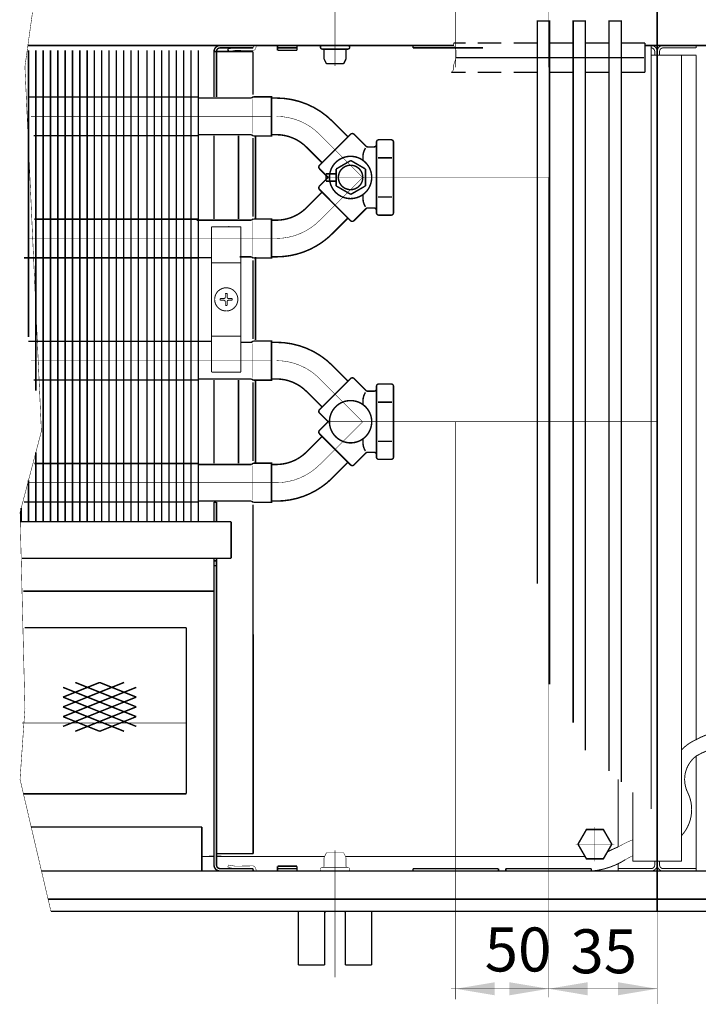
# Model space of a CAD drawing. Units: millimetres. Extents: x -37 to 12060, y 93 to 11112.
# Drawn here: x 5379 to 5518, y 5300 to 5501 of the extents above; entities that cross this region are included whole.
import ezdxf

# ---------------------------------------------------------------- set-up
doc = ezdxf.new("R2010")
doc.units = ezdxf.units.MM
for name, pattern in [('DASHED2', [9.524999999999999, 6.35, -3.175]), ('gost5', [7, 5, -2, 0]), ('gost6', [12, 8, -1.5, 1, -1.5]), ('K5LT_BASIC', [0])]:
    doc.linetypes.add(name, pattern=pattern)
for name, color, linetype in [('LAYER0VIEW1', 7, 'Continuous'), ('Контур', 7, 'Continuous'), ('Корпус', 7, 'Continuous'), ('Размеры', 1, 'Continuous'), ('Слой1', 1, 'Continuous')]:
    doc.layers.add(name, color=color, linetype=linetype)
doc.layers.add('Пунктирная', color=5, linetype='DASHED2', lineweight=9)
doc.layers.add('Размер', color=1, linetype='Continuous', lineweight=0)
doc.styles.add('style1', font='times.ttf', dxfattribs={"oblique": 15.00000000195859})

msp = doc.modelspace()

# ---------------------------------------------------------------- linework, layer by layer
at = {"linetype": 'Continuous', "lineweight": 0, "const_width": 0.3}
for points in [[(5487.844969718346, 5365.318420870296), (5487.844969718346, 5501.093431453229), (5485.344969718346, 5501.093431453229), (5485.344969718346, 5385.89486208)], [(5495.194969718346, 5351.819013133779), (5495.194969718346, 5501.093431453229), (5492.694969718346, 5501.093431453229), (5492.694969718346, 5357.445500683814)], [(5502.544969718347, 5345.310838617835), (5502.544969718347, 5501.093431453229), (5500.044969718347, 5501.093431453229), (5500.044969718347, 5347.571942735632)]]:
    msp.add_lwpolyline(points, dxfattribs=at)
at = {"color": 7, "linetype": 'Continuous', "lineweight": 15, "const_width": 0.3, "flags": 128}
for points in [[(5381.14698979318, 5495.072586216021), (5381.146986967047, 5436.385154761404)], [(5382.646989738076, 5495.072591805352), (5382.646983374856, 5425.440736526653)], [(5384.146989738076, 5495.072591319161), (5384.146974672907, 5398.593425132745)], [(5385.646989738076, 5495.07259083297), (5385.646974672907, 5398.593424646554)], [(5387.146989793182, 5495.072592050314), (5387.146974672909, 5398.593431453229)], [(5388.646989738079, 5495.072597639644), (5388.646974672909, 5398.593431453229)], [(5390.146989738079, 5495.072597153453), (5390.146974672909, 5398.593430967037)], [(5391.646989738079, 5495.072596667263), (5391.646974672909, 5398.593430480846)], [(5393.14698979318, 5495.072582326493), (5393.146974672905, 5398.593421729408)], [(5394.646989738076, 5495.072587915824), (5394.646974672905, 5398.593421729408)], [(5396.146989738076, 5495.072587429632), (5396.146974672905, 5398.593421243217)], [(5397.646989738076, 5495.072586943442), (5397.646974672905, 5398.593420757025)], [(5399.146989793184, 5495.072592050314), (5399.146974672909, 5398.593431453229)], [(5400.646989738079, 5495.072597639644), (5400.646974672909, 5398.593431453229)], [(5402.146989738079, 5495.072597153453), (5402.146974672909, 5398.593430967037)], [(5403.646989738079, 5495.072596667263), (5403.646974672909, 5398.593430480846)], [(5405.410391701011, 5495.072592050314), (5405.410376580738, 5398.593431453229)], [(5406.910391645906, 5495.072597639644), (5406.910376580738, 5398.593431453229)], [(5408.410391645906, 5495.072597153453), (5408.410376580738, 5398.593430967037)], [(5409.910391645906, 5495.072596667263), (5409.910376580738, 5398.593430480846)], [(5411.410391701011, 5495.072592050314), (5411.410376580738, 5398.593431453229)], [(5412.910391645908, 5495.072597639644), (5412.910376580738, 5398.593431453229)], [(5414.410391645906, 5495.072597153453), (5414.410376580738, 5398.593430967037)], [(5382.646979271394, 5412.780710551032), (5382.646974672907, 5398.593425618937)], [(5381.146977433929, 5407.080703568662), (5381.146974672907, 5398.593425618937)], [(5379.646975576337, 5401.380696509817), (5379.646974672909, 5398.593430480846)], [(5419.644969718345, 5402.624212949767), (5419.644969718345, 5398.593431453229)]]:
    msp.add_lwpolyline(points, dxfattribs=at)
at = {"color": 7, "linetype": 'Continuous', "lineweight": 15, "const_width": 0.3, "elevation": -0.06599057727929239}
for points in [[(5381.128156387724, 5485.522548247572), (5415.910376580738, 5485.522548247575)], [(5415.910376580738, 5477.622548247576), (5382.210897504476, 5477.622548247572)], [(5382.315883928379, 5460.522548247573), (5415.910376580738, 5460.522548247575)], [(5415.910376580738, 5452.622548247576), (5380.236936559957, 5452.622548247572)], [(5381.128156387724, 5435.522548247572), (5415.910376580738, 5435.522548247575)], [(5415.910376580738, 5427.622548247576), (5382.210897504476, 5427.622548247572)], [(5382.315883928379, 5410.522548247573), (5415.910376580738, 5410.522548247575)], [(5415.910376580738, 5402.622548247576), (5380.236936559957, 5402.622548247572)]]:
    msp.add_lwpolyline(points, dxfattribs=at)
at = {"layer": 'LAYER0VIEW1', "const_width": 0.3, "flags": 128}
for points in [[(5468.219969718346, 5496.593329591624), (5470.644969718345, 5496.593329591624)], [(5473.144969718345, 5496.593329591624), (5477.994969718346, 5496.593329591624)], [(5480.494969718346, 5496.593329591624), (5485.344969718346, 5496.593329591624)], [(5487.844969718346, 5496.593329591624), (5492.694969718346, 5496.593329591624)], [(5495.194969718346, 5496.593329591624), (5500.044969718347, 5496.593329591624)], [(5502.544969718345, 5496.593329591624), (5507.394969718345, 5496.593329591624)], [(5467.719969718346, 5490.593329591624), (5470.644969718345, 5490.593329591624)], [(5473.144969718345, 5490.593329591624), (5477.994969718346, 5490.593329591624)], [(5480.494969718346, 5490.593329591624), (5485.344969718346, 5490.593329591624)], [(5487.844969718346, 5490.593329591624), (5492.694969718346, 5490.593329591624)], [(5495.194969718346, 5490.593329591624), (5500.044969718347, 5490.593329591624)], [(5502.544969718345, 5490.593329591624), (5507.394969718345, 5490.593329591624)]]:
    msp.add_lwpolyline(points, dxfattribs=at)
at = {"layer": 'LAYER0VIEW1', "color": 0, "linetype": 'K5LT_BASIC', "const_width": 0.3, "elevation": -2.00701487040206, "flags": 128}
for points in [[(5436.425299804236, 5307.88343145323), (5436.425299804236, 5318.843431453229)], [(5451.425299804236, 5318.843431453229), (5451.425299804236, 5307.88343145323)], [(5441.800299804236, 5307.88343145323), (5436.425299804236, 5307.88343145323)], [(5451.425299804236, 5307.88343145323), (5446.050299804236, 5307.88343145323)]]:
    msp.add_lwpolyline(points, dxfattribs=at)
at = {"layer": 'LAYER0VIEW1', "color": 0, "linetype": 'K5LT_BASIC', "const_width": 0.3, "flags": 128}
for points in [[(5441.882409694612, 5318.843431453229, 0.06983711297726071), (5441.800299804236, 5318.25843145323)], [(5446.050299804236, 5318.25843145323, 0.06983711297726077), (5445.96818991386, 5318.843431453229)]]:
    msp.add_lwpolyline(points, format="xyb", dxfattribs=at)
for points in [[(5441.800299804236, 5318.25843145323), (5441.800299804236, 5307.88343145323)], [(5446.050299804236, 5318.25843145323), (5446.050299804236, 5307.88343145323)]]:
    msp.add_lwpolyline(points, dxfattribs=at)
at = {"layer": 'Контур', "linetype": 'gost6', "const_width": 0.1, "flags": 128}
for points in [[(5443.925299804236, 5491.861454651531), (5443.925299804236, 5517.84343145323)], [(5468.644969718345, 5491.593431453229), (5468.644969718345, 5509.093431453229)], [(5487.644969718345, 5491.593431453229), (5487.644969718345, 5509.093431453229)], [(5381.667542229981, 5481.587029324436), (5430.919393099288, 5481.5893248751)], [(5487.644969718345, 5469.074010747664), (5487.644969718345, 5314.093431453229)], [(5381.280207961974, 5456.586979575234), (5432.064473258848, 5456.589341898758)], [(5381.667542229981, 5431.587029324436), (5430.919393099288, 5431.5893248751)], [(5468.644969718345, 5419.074010747664), (5468.644969718345, 5314.093431453229)], [(5381.280207961974, 5406.586979575234), (5432.064473258848, 5406.589341898758)], [(5379.80420814812, 5357.409657341354), (5413.449468526625, 5357.409657341354)], [(5443.925299804236, 5331.325408254927), (5443.925299804236, 5305.343431453229)]]:
    msp.add_lwpolyline(points, dxfattribs=at)
at = {"layer": 'Контур', "flags": 128}
for points, const_width in [([(5382.172754201425, 5504.366231642429), (5380.412905538829, 5491.741230367285), (5383.787905538829, 5417.116230367285), (5379.412905538829, 5400.491230367285), (5380.412905538829, 5360.366230367285), (5379.412905538829, 5345.866230367285), (5385.739671951247, 5318.843431453229)], 0.1), ([(5406.904666220811, 5496.093431453229), (5413.654666220811, 5496.093431453229)], 0.3), ([(5468.219969718346, 5496.593329591624), (5468.219969718346, 5496.093329591624), (5468.719969718346, 5495.093329591624), (5468.719969718346, 5493.593329591624), (5468.219969718346, 5492.093329591624), (5468.219969718346, 5491.093329591624), (5467.71986785674, 5490.593227730019)], 0.1), ([(5415.910351378752, 5495.073933489714), (5415.910376580738, 5398.593431453229)], 0.3), ([(5419.144969718345, 5494.843431453229), (5419.144209486985, 5485.518564719798)], 0.3), ([(5419.144969718345, 5494.843431453229), (5427.135273217109, 5494.843431453229)], 0.3), ([(5419.644969718345, 5494.843431453229), (5419.63937938597, 5485.518620083023)], 0.3), ([(5420.394969718345, 5495.593431453229), (5427.135273215881, 5495.593431453229)], 0.3), ([(5421.992897393933, 5495.409715203253), (5422.065295569399, 5494.857424305768)], 0.3), ([(5427.135273217109, 5494.843431453229), (5427.135273217109, 5486.031302381499)], 0.3), ([(5419.143565529685, 5477.619895547782), (5419.142172675072, 5460.53538112711)], 0.3), ([(5424.143565513068, 5477.619487911202), (5424.142172658456, 5460.534973490529)], 0.3), ([(5427.135273217109, 5477.113127997853), (5427.135273217109, 5461.031302381499)], 0.3), ([(5427.135273217109, 5452.113127997853), (5427.135273217109, 5436.0313023815)], 0.3), ([(5419.143565529685, 5427.619895547782), (5419.142172675072, 5410.53538112711)], 0.3), ([(5424.143565513068, 5427.619487911202), (5424.142172658456, 5410.534973490529)], 0.3), ([(5427.135273217109, 5427.113127997853), (5427.135273217109, 5411.031302381499)], 0.3), ([(5419.144969718345, 5402.624212949936), (5419.144969718345, 5398.593431453229)], 0.3), ([(5419.644969718345, 5402.570878978034), (5419.144969718345, 5402.570899806637)], 0.3), ([(5419.644969718345, 5398.593431453229), (5419.644969718345, 5402.624212949767)], 0.3), ([(5427.135464174538, 5402.113127997853), (5427.157960978666, 5330.642084869496)], 0.3), ([(5422.644969718345, 5398.593431453229), (5422.644969718345, 5391.093431453229)], 0.3), ([(5419.144969718345, 5391.093431453229), (5419.144969718345, 5328.343431453229)], 0.3), ([(5419.644969718345, 5328.343431453229), (5419.644969718345, 5391.093431453229)], 0.3), ([(5419.144969718345, 5384.393431453229), (5380.05361395332, 5384.393431453229)], 0.3), ([(5413.449468526625, 5376.909657341354), (5380.351475609514, 5376.909657341354)], 0.3), ([(5413.449468526625, 5342.909657341354), (5413.449468526625, 5376.909657341354)], 0.3), ([(5413.449468526625, 5342.909657341354), (5380.105119064743, 5342.909657341354)], 0.3), ([(5416.644961162445, 5336.093446737185), (5416.644969523895, 5327.093446737184)], 0.3), ([(5427.157960978666, 5330.642084869496), (5419.667657479902, 5330.642084869496)], 0.3), ([(5420.394969718345, 5327.593431453229), (5427.135273215881, 5327.593431453229)], 0.3), ([(5420.394969718345, 5327.093431453229), (5427.144969718345, 5327.093431453229)], 0.3), ([(5421.973030027821, 5327.834783534488), (5422.055369685731, 5328.327957115223)], 0.1), ([(5427.135273215881, 5327.593431453229), (5427.135273215881, 5327.093431453229)], 0.3), ([(5509.894969718345, 5299.869702571391), (5509.894969718345, 5318.843431453229)], 0.1), ([(5468.644969718345, 5300.854996029898), (5468.644969718345, 5314.093431453229)], 0.1), ([(5487.644969718345, 5301.224487690019), (5487.644969718345, 5314.093431453229)], 0.1), ([(5509.894969718345, 5302.998789229077), (5467.644969718345, 5302.998789229077)], 0.1)]:
    msp.add_lwpolyline(points, dxfattribs=dict(at, const_width=const_width))
for points, const_width in [([(5419.144969718345, 5494.843431453229, -0.414213562373095), (5420.394969718345, 5496.093431453229)], 0.3), ([(5421.983039928919, 5495.350611906595), (5423.381488953402, 5495.583850374058, -0.05132684260091374), (5423.585854519732, 5495.59668067476), (5426.955438346375, 5495.529409555114, 0.3396496376857631), (5427.225192375374, 5495.689632535044), (5427.266382274383, 5495.892257853039, -0.06559689676300834), (5427.324895558711, 5496.101220048, -0.06559689676300834)], 0.1), ([(5422.065295569399, 5494.857424305768), (5423.463744593882, 5495.090662773231, -0.05339366179314867), (5423.570045713088, 5495.096896652673), (5426.927238656248, 5495.029872907376, 0.3490577208258447), (5427.708581712484, 5495.557613924533), (5427.756009204928, 5495.811959195796, -0.3279290804606449), (5428.037497870771, 5496.101301173275, -0.355183978405445)], 0.1), ([(5419.644969718345, 5494.843431453229, -0.414213562373095), (5420.394969718345, 5495.593431453229)], 0.3), ([(5420.394969718345, 5327.093431453229, -0.414213562373095), (5419.144969718345, 5328.343431453229)], 0.3), ([(5420.394969718345, 5327.593431453229, -0.414213562373095), (5419.644969718345, 5328.343431453229)], 0.3), ([(5421.973030027821, 5327.834783534488), (5423.371439297893, 5327.601306832948, 0.05132684260091374), (5423.575802675508, 5327.588441717053), (5426.945397913452, 5327.655138798998, -0.3396496376857631), (5427.215124643215, 5327.494869866543), (5427.256280022712, 5327.292237534446, 0.06559689676300834), (5427.314757707738, 5327.08326537429, 0.06559689676300834)], 0.1), ([(5422.055369685731, 5328.327957115223), (5423.453778955804, 5328.094480413684, 0.05339366179314867), (5423.560079011471, 5328.08822842505), (5426.91728332397, 5328.154680243541, -0.3490577208258447), (5427.698536463784, 5327.626806125731), (5427.745920625699, 5327.372452778491, 0.3279290804606449), (5428.027359995638, 5327.083062851266, 0.355183978405445)], 0.1)]:
    msp.add_lwpolyline(points, format="xyb", dxfattribs=dict(at, const_width=const_width))
at = {"layer": 'Контур', "const_width": 0.2}
for points in [[(5508.680203486148, 5496.093228103354), (5508.640890150316, 5339.797434301637)], [(5517.884969718345, 5496.093431826564), (5517.884969718345, 5495.593431826564)], [(5509.394741626955, 5494.843594354001), (5509.394740608001, 5494.093594341698)], [(5510.394969718345, 5494.843431826564), (5510.394969718345, 5494.093431826564)], [(5511.144969718345, 5495.593431826564), (5517.884969718345, 5495.593431826564)], [(5504.894604933163, 5329.091494130855), (5509.894969718345, 5329.091900610306)], [(5509.394741639444, 5328.343132431495), (5509.394604746834, 5329.093269286638)], [(5514.895334547989, 5329.091900610306), (5509.894969718345, 5329.091900610306)], [(5510.395197797248, 5328.343132431495), (5510.395334689858, 5329.093269286638)], [(5508.644878507077, 5327.593132443983), (5501.894878619474, 5327.591900635282)], [(5511.145060929613, 5327.593132443983), (5517.895060817218, 5327.591900635282)]]:
    msp.add_lwpolyline(points, dxfattribs=at)
at = {"layer": 'Контур', "linetype": 'Continuous', "lineweight": 20, "const_width": 0.2}
for points in [[(5509.894741618629, 5494.843503108912, 0.4142135623729619), (5508.644969752166, 5496.09373120082)], [(5509.394741626955, 5494.843594354001, 0.4142135623729619), (5508.644878507077, 5495.593731209146)]]:
    msp.add_lwpolyline(points, format="xyb", dxfattribs=at)
at = {"layer": 'Контур', "const_width": 0.2}
for points in [[(5511.144969718345, 5496.093431826564, 0.414213562373095), (5509.894969718345, 5494.843431826564)], [(5511.144969718345, 5495.593431826564, 0.414213562373095), (5510.394969718345, 5494.843431826564)], [(5508.644878507077, 5327.593132443983, 0.4142135623729619), (5509.394741626955, 5328.343269299128)], [(5508.644969752166, 5327.093132452309, 0.4142135623729619), (5509.894741618629, 5328.343360544218)], [(5509.895197818063, 5328.343360544218, 0.414213562372962), (5511.144969684525, 5327.093132452309)], [(5510.395197809738, 5328.343269299128, 0.414213562372962), (5511.145060929615, 5327.593132443983)]]:
    msp.add_lwpolyline(points, format="xyb", dxfattribs=at)
at = {"layer": 'Контур', "linetype": 'Continuous', "lineweight": 20, "const_width": 0.2}
for points in [[(5509.894604750996, 5494.0935031214), (5508.679342470128, 5494.093724894833)], [(5509.894969718345, 5494.093431826564), (5517.886301537599, 5494.093431826564)]]:
    msp.add_lwpolyline(points, dxfattribs=at)
at = {"layer": 'Контур', "linetype": 'Continuous', "const_width": 0.2}
for points in [[(5514.886301542096, 5494.093267591455), (5514.895334556981, 5329.091736375196)], [(5517.886301537599, 5494.093431826564), (5517.893594872856, 5354.001773163245)], [(5517.893770063081, 5350.636688692059), (5517.894969718345, 5327.593500638623)], [(5501.893086590595, 5345.900428867625), (5501.894339458884, 5332.030336882983)], [(5504.893331714153, 5343.186882226315), (5504.894604871968, 5329.092171596602)], [(5501.894650420947, 5328.587778365092), (5501.894785403381, 5327.093432308848)], [(5501.894878619474, 5327.591900635282), (5501.894969956782, 5327.091970230555)], [(5517.895060817218, 5327.591900635282), (5517.89496947991, 5327.091970230555)]]:
    msp.add_lwpolyline(points, dxfattribs=at)
at = {"layer": 'Контур', "flags": 128}
for points, const_width, elevation in [([(5426.80379823813, 5485.323813219336), (5415.910353925932, 5485.322595261193)], 0.3, -0.01740369048920701), ([(5426.80379823813, 5485.323813219336), (5427.169393099288, 5485.575502844405)], 0.3, -0.01740369048920701), ([(5426.952945284662, 5485.073813219336), (5426.952945284662, 5478.073813219336)], 0.1, -0.01740369048920701), ([(5427.169393099288, 5485.575502844405), (5430.919393099288, 5485.575502844405), (5430.919393099288, 5477.575502844405), (5427.169393099288, 5477.575502844405)], 0.3, -0.1007979582577064), ([(5430.914693991974, 5485.323806035977), (5432.164693991974, 5485.323806035977)], 0.3, -0.0833942677684994), ([(5426.80379823813, 5477.823813219336), (5415.910355884713, 5477.823813220439)], 0.3, -0.01740369048920701), ([(5427.169393099288, 5477.575502844405), (5426.80379823813, 5477.823813219336)], 0.3, -0.01740369048920701), ([(5430.914693991974, 5477.823806035977), (5432.164693991974, 5477.823806035977)], 0.3, -0.0833942677684994), ([(5427.635273478345, 5477.561718936567), (5427.635273478345, 5460.561718936567)], 0.3, -0.1182016487469134), ([(5426.80379823813, 5460.323813219336), (5415.60060289676, 5460.322560629009)], 0.3, -0.01740369048920698), ([(5426.80379823813, 5460.323813219336), (5427.169393099288, 5460.575502844405)], 0.3, -0.01740369048920701), ([(5426.952945284662, 5460.073813219336), (5426.952945284662, 5453.073813219336)], 0.1, -0.01740369048920701), ([(5427.169393099288, 5460.575502844405), (5430.919393099288, 5460.575502844405), (5430.919393099288, 5452.575502844405), (5427.169393099288, 5452.575502844405)], 0.3, -0.1007979582577064), ([(5430.914693991974, 5460.323806035977), (5432.164693991974, 5460.323806035977)], 0.3, -0.0833942677684994), ([(5418.643806015105, 5452.63671205208), (5415.746264541302, 5452.636712053057)], 0.3, 0.4956107956177486), ([(5426.80379823813, 5452.823813219336), (5424.368331314034, 5452.82381322016)], 0.3, -0.01740369048920698), ([(5427.169393099288, 5452.575502844405), (5426.80379823813, 5452.823813219336)], 0.3, -0.01740369048920701), ([(5427.635273478345, 5452.773459339031), (5427.635273478345, 5435.773459339031)], 0.3, -0.01740369048920701), ([(5430.914693991974, 5452.823806035977), (5432.164693991974, 5452.823806035977)], 0.3, -0.0833942677684994), ([(5418.643806015105, 5435.539642809422), (5415.909212877497, 5435.53933706407)], 0.3, 0.4956107956177486), ([(5426.80379823813, 5435.323813219336), (5427.169393099288, 5435.575502844405)], 0.3, -0.01740369048920701), ([(5427.169393099288, 5435.575502844405), (5430.919393099288, 5435.575502844405), (5430.919393099288, 5427.575502844405), (5427.169393099288, 5427.575502844405)], 0.3, -0.1007979582577064), ([(5426.832281274126, 5435.323816403925), (5424.643806015105, 5435.323571718115)], 0.3, -0.01740369048920698), ([(5426.952945284662, 5435.073813219336), (5426.952945284662, 5428.073813219336)], 0.1, -0.01740369048920701), ([(5430.914693991974, 5435.323806035977), (5432.164693991974, 5435.323806035977)], 0.3, -0.0833942677684994), ([(5426.80379823813, 5427.823813219336), (5415.910368945375, 5427.823813223011)], 0.3, -0.01740369048920698), ([(5427.169393099288, 5427.575502844405), (5426.80379823813, 5427.823813219336)], 0.3, -0.01740369048920701), ([(5427.635273478345, 5427.561718936567), (5427.635273478345, 5410.561718936567)], 0.3, -0.01740369048920701), ([(5430.914693991974, 5427.823806035977), (5432.164693991974, 5427.823806035977)], 0.3, -0.0833942677684994), ([(5426.80379823813, 5410.323813219336), (5415.910373516699, 5410.323462176916)], 0.3, -0.01740369048920701), ([(5427.169393099288, 5410.575502844405), (5426.80379823813, 5410.323813219336)], 0.3, -0.01740369048920701), ([(5426.952945284662, 5403.073813219336), (5426.952945284662, 5410.073813219336)], 0.1, -0.01740369048920701), ([(5427.169393099288, 5410.575502844405), (5430.919393099288, 5410.575502844405), (5430.919393099288, 5402.575502844405), (5427.169393099288, 5402.575502844405)], 0.3, -0.1007979582577064), ([(5430.914693991974, 5410.323806035977), (5432.164693991974, 5410.323806035977)], 0.3, -0.0833942677684994), ([(5426.80379823813, 5402.823813219336), (5415.910375475707, 5402.823813223011)], 0.3, -0.01740369048920698), ([(5426.80379823813, 5402.823813219336), (5427.169393099288, 5402.575502844405)], 0.3, -0.01740369048920701), ([(5430.914693991974, 5402.823806035977), (5432.164693991974, 5402.823806035977)], 0.3, -0.0833942677684994), ([(5441.675299804236, 5329.859694777801), (5442.168533300084, 5330.843431453228)], 0.1, 0.4999999999999993), ([(5442.168533300084, 5330.843431453228), (5445.684022054573, 5330.839530786978)], 0.1, 0.4999999999999993), ([(5446.175299804236, 5329.859694777801), (5445.682066308387, 5330.843431453228)], 0.1, 0.4999999999999993), ([(5441.675299804236, 5328.093431453228), (5441.675299804236, 5329.859694777801)], 0.1, 0.4999999999999993), ([(5446.175299804236, 5328.093431453228), (5446.175299804236, 5329.859694777801)], 0.1, 0.4999999999999993), ([(5441.304266164032, 5327.843431453228), (5446.546333444441, 5327.843431453228)], 0.1, 0.4999999999999993)]:
    msp.add_lwpolyline(points, dxfattribs=dict(at, const_width=const_width, elevation=elevation))
at = {"layer": 'Контур', "linetype": 'Continuous', "lineweight": 20, "const_width": 0.3, "flags": 128}
for points, elevation in [([(5443.393959607072, 5480.564495941946, 0.1989123673796528), (5431.903474412791, 5485.324010747664)], -0.003058124032272125), ([(5438.090658748173, 5475.261195083047, 0.1989123673796485), (5431.903474412791, 5477.824010747664)], -0.003058124032272125), ([(5447.81337700183, 5477.912845511971, 0.414213562776285), (5447.106270220156, 5477.912845513021)], -0.003058124032272125), ([(5451.903474412791, 5475.324010747664, 0.414213562373095), (5452.403474412791, 5475.824010747664)], -0.003058124032272125), ([(5452.903474412791, 5476.790889112534, 0.414213562373095), (5452.403474412791, 5476.290889112534)], -0.003058124032272125), ([(5455.903474412791, 5476.290889112534, 0.414213562373095), (5455.403474412791, 5476.790889112534)], -0.003058124032272125), ([(5450.153474412791, 5475.074010747665, 0.1231695436197107), (5449.653474412791, 5473.574010747665)], -0.003058124032272125), ([(5450.255765144288, 5475.470457357839, 0.1989123679446708), (5450.609318535649, 5475.324010747664)], -0.003058124032272125), ([(5442.781270195801, 5469.074010747665, 1844.838140896756), (5442.78128507049, 5469.083392044397)], -0.003058124032272125), ([(5440.742309177627, 5471.548884480925, 0.4142135635554464), (5440.742309178429, 5470.841777698311)], 0.0772780197039552), ([(5447.06958553412, 5466.572136506184, -636.2688687505561), (5447.085300945973, 5466.57194428114)], -0.003058124032272125), ([(5440.742309178429, 5467.306243797017, 0.4142135635554464), (5440.742309177627, 5466.599137014404)], 0.0772780197039552), ([(5449.653474412791, 5464.574010747664, 0.1231695436197105), (5450.153474412791, 5463.074010747664)], -0.003058124032272125), ([(5431.903474412791, 5460.324010747664, 0.1989123673797416), (5438.090658748175, 5462.886826412284)], 0.0772780197039552), ([(5450.609318535649, 5462.824010747664, 0.1989123679449632), (5450.255765144288, 5462.677564137489)], 0.0772780197039552), ([(5452.403474412791, 5462.324010747664, 0.414213562373095), (5451.903474412791, 5462.824010747664)], 0.0772780197039552), ([(5452.403474412791, 5461.857132382794, 0.414213562373095), (5452.903474412791, 5461.357132382794)], 0.0772780197039552), ([(5455.403474412791, 5461.357132382794, 0.414213562373095), (5455.903474412791, 5461.857132382794)], 0.0772780197039552), ([(5447.106270220156, 5460.235175982307, 0.4142135627763793), (5447.81337700183, 5460.235175983358)], 0.0772780197039552), ([(5431.903474412791, 5452.824010747664, 0.1989123673797416), (5443.393959607076, 5457.583525553387)], 0.0772780197039552), ([(5443.393959607072, 5430.564495941946, 0.1989123673796528), (5431.903474412791, 5435.324010747664)], -0.003058124032272125), ([(5438.090658748173, 5425.261195083047, 0.1989123673796485), (5431.903474412791, 5427.824010747664)], -0.003058124032272125), ([(5447.81337700183, 5427.912845511971, 0.414213562776285), (5447.106270220156, 5427.912845513021)], -0.003058124032272125), ([(5450.255765144288, 5425.470457357839, 0.1989123679446708), (5450.609318535649, 5425.324010747664)], -0.003058124032272125), ([(5451.903474412791, 5425.324010747664, 0.414213562373095), (5452.403474412791, 5425.824010747664)], -0.003058124032272125), ([(5452.903474412791, 5426.790889112534, 0.414213562373095), (5452.403474412791, 5426.290889112534)], -0.003058124032272125), ([(5455.903474412791, 5426.290889112534, 0.414213562373095), (5455.403474412791, 5426.790889112534)], -0.003058124032272125), ([(5442.781270195801, 5419.074010747665, 1844.838140896756), (5442.78128507049, 5419.083392044397)], -0.003058124032272125), ([(5450.153474412791, 5425.074010747665, 0.1231695436197107), (5449.653474412791, 5423.574010747665)], -0.003058124032272125), ([(5440.742309177627, 5421.548884480925, 0.4142135635554464), (5440.742309178429, 5420.841777698311)], 0.0772780197039552), ([(5440.742309178429, 5417.306243797017, 0.4142135635554464), (5440.742309177627, 5416.599137014404)], 0.0772780197039552), ([(5449.653474412791, 5414.574010747664, 0.1231695436197105), (5450.153474412791, 5413.074010747664)], -0.003058124032272125), ([(5431.903474412791, 5410.324010747664, 0.1989123673797416), (5438.090658748175, 5412.886826412284)], 0.0772780197039552), ([(5450.609318535649, 5412.824010747664, 0.1989123679449632), (5450.255765144288, 5412.677564137489)], 0.0772780197039552), ([(5452.403474412791, 5412.324010747664, 0.414213562373095), (5451.903474412791, 5412.824010747664)], 0.0772780197039552), ([(5452.403474412791, 5411.857132382794, 0.414213562373095), (5452.903474412791, 5411.357132382794)], 0.0772780197039552), ([(5455.403474412791, 5411.357132382794, 0.414213562373095), (5455.903474412791, 5411.857132382794)], 0.0772780197039552), ([(5447.106270220156, 5410.235175982307, 0.4142135627763793), (5447.81337700183, 5410.235175983358)], 0.0772780197039552), ([(5431.903474412791, 5402.824010747664, 0.1989123673797416), (5443.393959607076, 5407.583525553387)], 0.0772780197039552)]:
    msp.add_lwpolyline(points, format="xyb", dxfattribs=dict(at, elevation=elevation))
at = {"layer": 'Контур', "linetype": 'gost6', "const_width": 0.1, "flags": 128}
for points, elevation in [([(5440.742309177622, 5477.912845512496, 0.1974233416068486), (5431.975112037406, 5481.573805468009)], -0.003058124032272125), ([(5431.980243715743, 5456.588540754089, 0.1974233416068829), (5440.745936280458, 5460.253101758114)], 0.0772780197039552), ([(5440.742309177622, 5427.912845512496, 0.1974233416068486), (5431.975112037406, 5431.573805468009)], -0.003058124032272125), ([(5431.980243715743, 5406.588540754089, 0.1974233416068829), (5440.745936280458, 5410.253101758114)], 0.0772780197039552)]:
    msp.add_lwpolyline(points, format="xyb", dxfattribs=dict(at, elevation=elevation))
at = {"layer": 'Контур', "linetype": 'Continuous', "lineweight": 20, "const_width": 0.3, "flags": 128}
for points, elevation in [([(5446.575940127641, 5477.382515421376), (5443.393959607072, 5480.564495941946)], 0.0772780197039552), ([(5440.742309177627, 5471.548884480925), (5447.106270220156, 5477.912845513022)], 0.0772780197039552), ([(5450.255765144286, 5475.47045735784), (5447.81337700183, 5477.912845511971)], 0.0772780197039552), ([(5452.403474412791, 5476.290889112534), (5452.403474412791, 5461.857132382794)], 0.0772780197039552), ([(5452.903474412791, 5476.790889112534), (5455.403474412791, 5476.790889112534)], 0.0772780197039552), ([(5455.903474412791, 5476.290889112534), (5455.903474412791, 5461.857132382794)], 0.0772780197039552), ([(5441.272639268742, 5472.079214562477), (5438.090658748173, 5475.261195083047)], 0.0772780197039552), ([(5451.903474412791, 5475.324010747664), (5450.609318535649, 5475.324010747664)], 0.0772780197039552), ([(5444.153474412773, 5470.8038918567), (5447.153474412773, 5472.535942664269)], -0.003058124032272125), ([(5447.153474412773, 5472.535942664269), (5450.153474412773, 5470.8038918567)], -0.003058124032272125), ([(5449.653474412791, 5473.574010747664), (5449.653474412791, 5472.57061634713)], 0.0772780197039552), ([(5455.611427146725, 5473.076216128959), (5452.743706733994, 5473.076216128959)], 0.0772780197039552), ([(5440.742309178429, 5470.841777698311), (5442.510076141374, 5469.074010747664)], 0.0772780197039552), ([(5444.153474412773, 5469.821841049131), (5442.086507426871, 5469.821841049131)], -0.003058124032272125), ([(5442.086507426871, 5469.821841049131), (5442.086507426871, 5468.321841049131)], -0.003058124032272125), ([(5444.153474412773, 5467.339790241562), (5444.153474412773, 5470.8038918567)], -0.003058124032272125), ([(5450.153474412773, 5470.8038918567), (5450.153474412773, 5467.339790241562)], -0.003058124032272125), ([(5440.742309178429, 5467.306243797017), (5442.510076141374, 5469.074010747664)], 0.0772780197039552), ([(5442.086507426871, 5468.321841049131), (5444.153474412773, 5468.321841049131)], -0.003058124032272125), ([(5438.090658748173, 5462.886826412282), (5441.272639264425, 5466.068806928534)], 0.0772780197039552), ([(5440.742309177627, 5466.599137014404), (5447.106270220156, 5460.235175982307)], 0.0772780197039552), ([(5447.153474412773, 5465.607739433994), (5444.153474412773, 5467.339790241562)], -0.003058124032272125), ([(5450.153474412773, 5467.339790241562), (5447.153474412773, 5465.607739433994)], -0.003058124032272125), ([(5449.653474412791, 5464.574010747664), (5449.653474412791, 5465.573065751457)], 0.0772780197039552), ([(5455.611427146725, 5465.07180536637), (5452.743706733994, 5465.07180536637)], 0.0772780197039552), ([(5450.255765144286, 5462.677564137489), (5447.81337700183, 5460.235175983357)], 0.0772780197039552), ([(5451.903474412791, 5462.824010747664), (5450.609318535649, 5462.824010747664)], 0.0772780197039552), ([(5446.575940127641, 5460.765506073952), (5443.393959607072, 5457.583525553382)], 0.0772780197039552), ([(5452.903474412791, 5461.357132382794), (5455.403474412791, 5461.357132382794)], 0.0772780197039552), ([(5446.575940127641, 5427.382515421376), (5443.393959607072, 5430.564495941946)], 0.0772780197039552), ([(5440.742309177627, 5421.548884480925), (5447.106270220156, 5427.912845513022)], 0.0772780197039552), ([(5450.255765144286, 5425.47045735784), (5447.81337700183, 5427.912845511971)], 0.0772780197039552), ([(5452.403474412791, 5426.290889112534), (5452.403474412791, 5411.857132382794)], 0.0772780197039552), ([(5452.903474412791, 5426.790889112534), (5455.403474412791, 5426.790889112534)], 0.0772780197039552), ([(5455.903474412791, 5426.290889112534), (5455.903474412791, 5411.857132382794)], 0.0772780197039552), ([(5441.272639268742, 5422.079214562477), (5438.090658748173, 5425.261195083047)], 0.0772780197039552), ([(5449.653474412791, 5423.574010747664), (5449.653474412791, 5422.57061634713)], 0.0772780197039552), ([(5451.903474412791, 5425.324010747664), (5450.609318535649, 5425.324010747664)], 0.0772780197039552), ([(5455.611427146725, 5423.076216128959), (5452.743706733994, 5423.076216128959)], 0.0772780197039552), ([(5440.742309178429, 5420.841777698311), (5442.510076141374, 5419.074010747664)], 0.0772780197039552), ([(5440.742309178429, 5417.306243797017), (5442.510076141374, 5419.074010747664)], 0.0772780197039552), ([(5455.403474412791, 5419.074010747664), (5455.403474412791, 5419.085984493042)], 0.0772780197039552), ([(5455.403474412791, 5419.074010747664), (5455.403474412791, 5419.062037002286)], 0.0772780197039552), ([(5438.090658748173, 5412.886826412282), (5441.272639264425, 5416.068806928534)], 0.0772780197039552), ([(5440.742309177627, 5416.599137014404), (5447.106270220156, 5410.235175982307)], 0.0772780197039552), ([(5449.653474412791, 5414.574010747664), (5449.653474412791, 5415.573065751457)], 0.0772780197039552), ([(5455.611427146725, 5415.07180536637), (5452.743706733994, 5415.07180536637)], 0.0772780197039552), ([(5450.255765144286, 5412.677564137489), (5447.81337700183, 5410.235175983357)], 0.0772780197039552), ([(5451.903474412791, 5412.824010747664), (5450.609318535649, 5412.824010747664)], 0.0772780197039552), ([(5452.903474412791, 5411.357132382794), (5455.403474412791, 5411.357132382794)], 0.0772780197039552), ([(5446.575940127641, 5410.765506073952), (5443.393959607072, 5407.583525553382)], 0.0772780197039552)]:
    msp.add_lwpolyline(points, dxfattribs=dict(at, elevation=elevation))
at = {"layer": 'Контур', "linetype": 'gost6', "const_width": 0.1, "flags": 128}
for points, elevation in [([(5440.742309177624, 5477.912845512496), (5449.581143942456, 5469.074010747664)], 0.0772780197039552), ([(5440.742309177624, 5460.235175982833), (5449.581143942456, 5469.074010747664)], 0.0772780197039552), ([(5487.644969718345, 5469.074010747664), (5442.510076141374, 5469.074010747664)], -0.003058124032272125), ([(5440.742309177624, 5427.912845512496), (5449.581143942456, 5419.074010747664)], 0.0772780197039552), ([(5440.742309177624, 5410.235175982833), (5449.581143942456, 5419.074010747664)], 0.0772780197039552), ([(5509.894969979568, 5419.074010747664), (5442.510076141374, 5419.074010747664)], -0.003058124032272125), ([(5497.144969718345, 5329.084866301586), (5497.144969718345, 5336.101996604872)], 0.2499999999999991), ([(5493.183768542916, 5332.593431453229), (5501.106170893774, 5332.593431453229)], 0.2499999999999991)]:
    msp.add_lwpolyline(points, dxfattribs=dict(at, elevation=elevation))
at = {"layer": 'Контур', "const_width": 0.2, "elevation": 0.4956112112519402}
for points in [[(5424.643806015105, 5458.985430674063), (5418.643806015105, 5458.985430674063)], [(5418.643806015105, 5429.235430674063), (5418.643806015105, 5458.985430674063)], [(5424.643806015105, 5429.235430674063), (5424.643806015105, 5458.985430674063)], [(5424.643806015105, 5451.610430674063), (5418.643806015105, 5451.610430674063)], [(5424.643806015107, 5436.610430674063), (5418.643806015107, 5436.610430674061)], [(5424.643806015105, 5429.235430674063), (5418.643806015105, 5429.235430674063)]]:
    msp.add_lwpolyline(points, dxfattribs=at)
msp.add_lwpolyline([(5421.619679691017, 5441.735553220279, -0.9949335426842709), (5421.643806015105, 5446.485430674063, -0.9999999999999999), (5421.643806015105, 5441.735430674063)], format="xyb", dxfattribs=at)
msp.add_lwpolyline([(5421.828806015104, 5443.690027407992), (5421.903667757191, 5443.850568931976), (5422.064209281176, 5443.925430674061), (5422.854756055363, 5443.925430674061, 0.07594572833703965), (5422.854756055363, 5444.295430674062), (5422.064209281176, 5444.295430674062), (5421.903667757191, 5444.370292416149), (5421.828806015104, 5444.530833940134), (5421.828806015104, 5445.321380714319, 0.0759457283370397), (5421.458806015105, 5445.321380714319), (5421.458806015105, 5444.530833940134), (5421.383944273019, 5444.370292416149), (5421.223402749034, 5444.295430674062), (5420.432855974848, 5444.295430674062, 0.07594572833703987), (5420.432855974848, 5443.925430674061), (5421.223402749034, 5443.925430674061), (5421.383944273019, 5443.850568931976), (5421.458806015105, 5443.690027407992), (5421.458806015105, 5442.899480633804, 0.07594572833703965), (5421.828806015104, 5442.899480633804)], format="xyb", close=True, dxfattribs=at)
at = {"layer": 'Контур', "color": 7, "const_width": 0.3, "flags": 128}
for points in [[(5388.220401547247, 5360.702224654586), (5400.720401547247, 5365.702224654586)], [(5388.220401547247, 5362.702224654586), (5395.720401547247, 5365.702224654586)], [(5403.220401547247, 5360.702224654586), (5390.720401547247, 5365.702224654586)], [(5403.220401547247, 5362.702224654585), (5395.720401547247, 5365.702224654586)], [(5388.220401547247, 5358.702224654586), (5403.220401547247, 5364.702224654586)], [(5403.220401547245, 5358.702224654586), (5388.220401547247, 5364.702224654586)], [(5403.220401547247, 5356.702224654586), (5388.220401547247, 5362.702224654586)], [(5388.220401547247, 5356.702224654586), (5403.220401547247, 5362.702224654586)], [(5400.720401547245, 5355.702224654586), (5388.220401547247, 5360.702224654586)], [(5390.720401547245, 5355.702224654586), (5403.220401547247, 5360.702224654586)], [(5395.720401547245, 5355.702224654586), (5388.220401547247, 5358.702224654586)], [(5395.720401547245, 5355.702224654586), (5403.220401547247, 5358.702224654586)]]:
    msp.add_lwpolyline(points, dxfattribs=at)
at = {"layer": 'Контур', "color": 0, "linetype": 'Continuous', "lineweight": 25, "const_width": 0.3, "flags": 128}
for points in [[(5381.700976897126, 5336.093451006423), (5416.64496955124, 5336.093446737184)], [(5383.808119831014, 5327.093450678633), (5509.894969718345, 5327.093431064324)], [(5483.394969718345, 5327.093431453229), (5491.394969718345, 5327.093431453229)], [(5509.894969718345, 5327.093502702145), (5641.771551123573, 5327.093486989664)]]:
    msp.add_lwpolyline(points, dxfattribs=at)
at = {"layer": 'Контур', "const_width": 0.1, "elevation": 0.4999999999999993, "flags": 128}
for points in [[(5441.304266164032, 5327.843431453228, 0.9894230405424158), (5441.304266164032, 5327.093431453228)], [(5441.425299804236, 5327.843431453228, 0.414213562373095), (5441.675299804236, 5328.093431453228)], [(5446.175299804236, 5328.093431453228, 0.414213562373095), (5446.425299804236, 5327.843431453228)], [(5446.546333444439, 5327.093431453228, 0.9894230405424158), (5446.546333444439, 5327.843431453228)]]:
    msp.add_lwpolyline(points, format="xyb", dxfattribs=at)
at = {"layer": 'Корпус', "linetype": 'Continuous', "const_width": 0.3, "flags": 128}
for points in [[(5509.894969718345, 5504.343431453229), (5509.894969718345, 5318.843431453229)], [(5381.019575993234, 5496.093431453229), (5468.219969718346, 5496.093431453229)], [(5432.145023251516, 5496.093431453229), (5432.14496875783, 5495.093431453229)], [(5436.145023257455, 5496.093431453229), (5436.144968763769, 5495.093431453229)], [(5459.894969718345, 5495.593431453229), (5459.894969718345, 5496.093431453229)], [(5507.394969718345, 5496.593329591624), (5507.394969718345, 5490.593329591624)], [(5507.394969718345, 5496.093431453229), (5639.216135740375, 5496.093431453229)], [(5432.14496875783, 5495.593431453229), (5436.144968763769, 5495.593431453229)], [(5432.14496875783, 5495.093431453229), (5436.144968763769, 5495.093431453229)], [(5459.894969718345, 5495.593431453229), (5474.219969718346, 5495.593431453229)], [(5422.644969718345, 5398.593431453229), (5379.488439823966, 5398.593431453229)], [(5422.644969718345, 5391.093431453229), (5379.786947286653, 5391.093431453229)], [(5419.644969718345, 5390.593431453229), (5419.144969718345, 5390.593431453229)], [(5419.644969718345, 5389.593431453229), (5419.144969718345, 5389.593431453229)], [(5432.14496875783, 5328.093431453229), (5436.144968763769, 5328.093431453229)], [(5432.145023251516, 5327.093431453229), (5432.14496875783, 5328.093431453229)], [(5432.14496875783, 5327.593431453229), (5436.144968763769, 5327.593431453229)], [(5436.145023257455, 5327.093431453229), (5436.144968763769, 5328.093431453229)], [(5459.894969718345, 5327.593431453229), (5477.394969718345, 5327.593431453229)], [(5459.894969718345, 5327.593431453229), (5459.894969718345, 5327.093431453229)], [(5477.394969718345, 5327.593431453229), (5477.394969718345, 5327.093431453229)], [(5478.894969718345, 5327.593431453229), (5496.394969718345, 5327.593431453229)], [(5478.894969718345, 5327.593431453229), (5478.894969718345, 5327.093431453229)], [(5496.394969718345, 5327.593431453229), (5496.394969718345, 5327.093431453229)], [(5385.154354490929, 5321.343431453229), (5509.894969718345, 5321.343431453229)], [(5509.894969718345, 5321.343431453229), (5642.999797172695, 5321.343431453229)], [(5385.739671951247, 5318.843431453229), (5509.894969718345, 5318.843431453229)], [(5509.894969718345, 5318.843431453229), (5643.533812036267, 5318.843431453229)]]:
    msp.add_lwpolyline(points, dxfattribs=at)
at = {"layer": 'Корпус', "linetype": 'Continuous', "const_width": 0.3, "elevation": 0.4999999999999993, "flags": 128}
for points in [[(5441.304266164032, 5496.09343145323, 0.9894230405424158), (5441.304266164032, 5495.34343145323)], [(5446.546333444439, 5495.34343145323, 0.9894230405424158), (5446.546333444439, 5496.09343145323)], [(5441.675299804236, 5495.09343145323, 0.414213562373095), (5441.425299804236, 5495.34343145323)], [(5446.425299804236, 5495.34343145323, 0.414213562373095), (5446.175299804236, 5495.09343145323)]]:
    msp.add_lwpolyline(points, format="xyb", dxfattribs=at)
for points in [[(5441.304266164032, 5495.34343145323), (5446.546333444441, 5495.34343145323)], [(5441.675299804236, 5495.09343145323), (5441.675299804236, 5493.327168128657)], [(5446.175299804236, 5495.09343145323), (5446.175299804236, 5493.327168128657)], [(5441.675299804236, 5493.327168128657), (5442.168533300084, 5492.34343145323)], [(5442.168533300084, 5492.34343145323), (5445.684022054573, 5492.34733211948)], [(5446.175299804236, 5493.327168128657), (5445.682066308387, 5492.34343145323)]]:
    msp.add_lwpolyline(points, dxfattribs=at)
at = {"layer": 'Корпус', "color": 0, "linetype": 'gost6', "const_width": 0.3, "flags": 128}
msp.add_lwpolyline([(5468.719969718346, 5493.593431453229), (5507.210109146707, 5493.593431453229)], dxfattribs=at)
at = {"layer": 'Корпус', "linetype": 'Continuous', "const_width": 0.3, "elevation": 0.2499999999999991, "flags": 128}
msp.add_lwpolyline([(5498.877020525915, 5335.593431453233), (5500.609071333483, 5332.593431453234), (5498.877020525915, 5329.593431453234), (5495.412918910777, 5329.593431453234), (5493.680868103209, 5332.593431453234), (5495.412918910777, 5335.593431453233)], close=True, dxfattribs=at)
at = {"layer": 'Пунктирная', "color": 0, "linetype": 'gost5', "ltscale": 0.5, "const_width": 0.1, "flags": 128}
for points in [[(5504.89420713363, 5333.495401678369, 0.03664196330401177), (5501.911051559289, 5332.037137630734)], [(5504.894502761934, 5330.222598129024, 0.02115061325396499), (5503.42227759086, 5329.445575190525)]]:
    msp.add_lwpolyline(points, format="xyb", dxfattribs=at)
at = {"layer": 'Размер', "color": 0, "lineweight": 30}
for points in [[(5476.644969718345, 5304.33212256241), (5476.644969718345, 5301.665455895744), (5468.644969718345, 5302.998789229077)], [(5479.644969718345, 5304.33212256241), (5479.644969718345, 5301.665455895744), (5487.644969718345, 5302.998789229077)], [(5495.644969718345, 5304.33212256241), (5495.644969718345, 5301.665455895744), (5487.644969718345, 5302.998789229077)], [(5501.894969718345, 5304.33212256241), (5501.894969718345, 5301.665455895744), (5509.894969718345, 5302.998789229077)]]:
    msp.add_solid(points, dxfattribs=at)
at = {"layer": 'Размеры', "linetype": 'gost5', "ltscale": 0.5, "const_width": 0.2, "elevation": 0.4956112112519402}
msp.add_lwpolyline([(5422.143692981119, 5459.100900868855), (5422.143691285541, 5459.07089840802)], dxfattribs=at)
at = {"layer": 'Размеры', "color": 0, "const_width": 0.2}
msp.add_lwpolyline([(5517.894969718345, 5327.093500638623), (5517.894969718345, 5327.593500638623)], dxfattribs=at)
at = {"layer": 'Слой1', "color": 7, "linetype": 'Continuous', "lineweight": 30}
for p, q in [((5419.144969718345, 5330.096621780253), (5418.136712721513, 5330.096725398117)), ((5420.635467003562, 5330.096468602894), (5419.644969718345, 5330.096570395604))]:
    msp.add_line(p, q, dxfattribs=at)
at = {"layer": 'Слой1', "color": 7, "linetype": 'Continuous', "lineweight": 30, "const_width": 0.2}
for points in [[(5523.644969718347, 5355.593458724245, 0.128725968168168), (5517.910074331076, 5354.008816579681, 0.08475518941753853)], [(5517.910074331076, 5354.008816579681, 0.1048866430787136), (5514.894086338434, 5351.89231559984, 0.1048866430787136)], [(5523.644969718347, 5352.639477256625, 0.09908372878549583), (5517.919120025426, 5350.655801278558, 0.1911974171040414)], [(5517.919120025426, 5350.655801278558, 0.3641702710482229), (5516.168397893491, 5343.142587894157, -0.3078952290261925), (5514.8950463276, 5334.356677221852, -0.3078952290261925)], [(5501.911051559289, 5332.037137630734, 0.0231294375293057), (5499.698311734861, 5331.015949554939)], [(5496.379316695156, 5327.092446946132, 0.1240752163768731), (5503.42227759086, 5329.445575190525)]]:
    msp.add_lwpolyline(points, format="xyb", dxfattribs=at)
for points in [[(5419.144969718345, 5330.096621780253), (5416.644966732842, 5330.097649473538)], [(5441.792925108313, 5330.09429426578), (5419.644969718345, 5330.096570395604)], [(5495.126910143488, 5330.088813169587), (5446.057894262351, 5330.093855957894)]]:
    msp.add_lwpolyline(points, dxfattribs=at)

# ---------------------------------------------------------------- texts
at = {"lineweight": 30, "char_height": 9, "attachment_point": 5, "style": 'style1'}
for s, insert in [('\\A1;50', (5481.39914564526, 5311.044391639368)), ('\\A1;35', (5498.960174109976, 5310.674917614398))]:
    msp.add_mtext(s, dxfattribs=dict(at, insert=insert))

doc.saveas('drawing.dxf')
